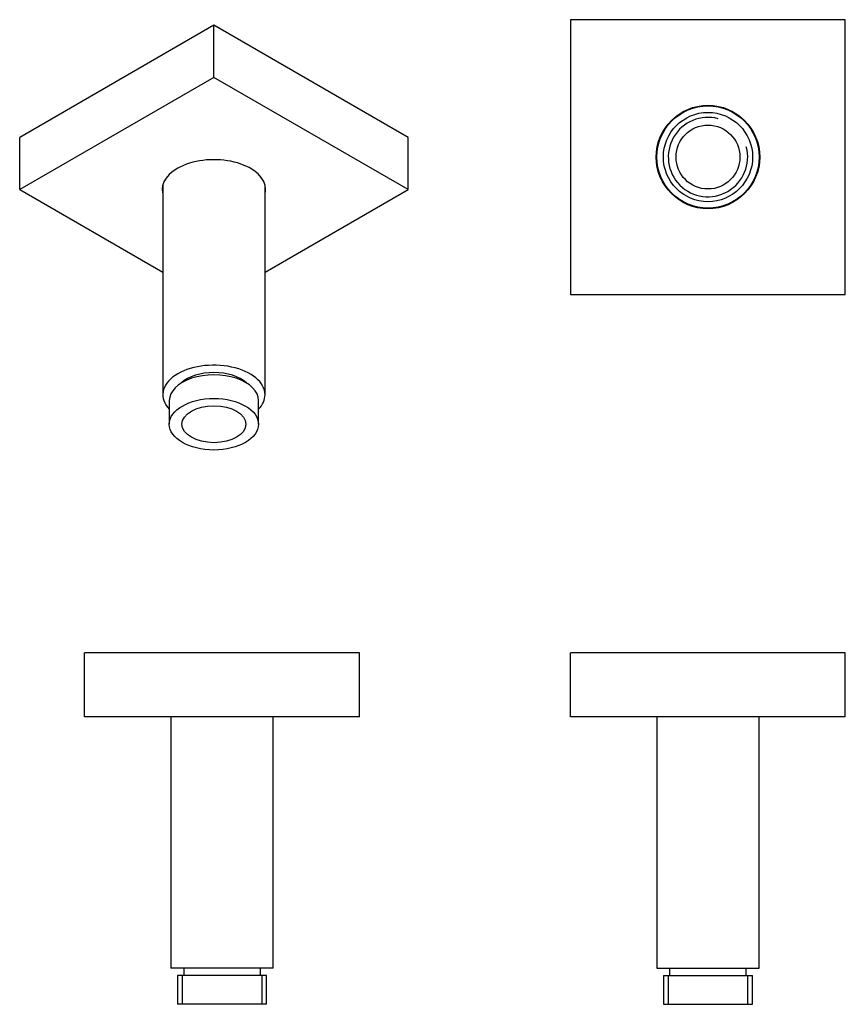
# Model space of a CAD drawing. Units: inches. Extents: x -221 to -27, y 25 to 257.
import ezdxf

# ---------------------------------------------------------------- set-up
doc = ezdxf.new("R2010")
doc.units = ezdxf.units.IN
for name, color, linetype in [('046163', 7, 'Continuous'), ('756215', 7, 'Continuous'), ('Default', 7, 'Continuous')]:
    doc.layers.add(name, color=color, linetype=linetype)

# ---------------------------------------------------------------- blocks, each defined once
blk = doc.blocks.new('SE1')
at = {"layer": '046163', "color": 7, "linetype": 'Continuous', "ltscale": 25.4}
for p, q in [((-71.05, 92.93), (-71.05, 33.93)), ((-47.05, 33.93), (-47.05, 92.93)), ((-71.05, 33.93), (-47.05, 33.93)), ((-68.05, 33.93), (-68.05, 32.23)), ((-50.05, 32.23), (-50.05, 33.93)), ((-69.53, 32.23), (-48.58, 32.23)), ((-69.53, 32.23), (-69.53, 25.43)), ((-68.37, 32.23), (-68.37, 25.43)), ((-49.74, 32.23), (-49.74, 25.43)), ((-48.58, 25.43), (-48.58, 32.23)), ((-69.53, 25.43), (-48.58, 25.43))]:
    blk.add_line(p, q, dxfattribs=at)
at = {"layer": '756215', "color": 7, "linetype": 'Continuous', "ltscale": 25.4}
for p, q in [((-26.8, 107.93), (-91.3, 107.93)), ((-91.3, 92.93), (-91.3, 107.93)), ((-26.8, 92.93), (-26.8, 107.93)), ((-26.8, 92.93), (-91.3, 92.93))]:
    blk.add_line(p, q, dxfattribs=at)
blk = doc.blocks.new('SE2')
at = {"layer": '046163', "color": 7, "linetype": 'Continuous', "ltscale": 25.4}
for radius in [12, 10.48, 7.5]:
    blk.add_circle((-59.05, 224.37), radius, dxfattribs=at)
blk.add_arc((-59.05, 224.37), 9.32, 75, 15, dxfattribs=at)
at = {"layer": '756215', "color": 7, "linetype": 'Continuous', "ltscale": 25.4}
for p, q in [((-26.8, 256.62), (-91.3, 256.62)), ((-91.3, 256.62), (-91.3, 192.12)), ((-26.8, 192.12), (-26.8, 256.62)), ((-91.3, 192.12), (-26.8, 192.12))]:
    blk.add_line(p, q, dxfattribs=at)
blk.add_circle((-59.05, 224.37), 12.15, dxfattribs=at)
blk = doc.blocks.new('SE3')
at = {"layer": '046163', "color": 7, "linetype": 'Continuous', "ltscale": 25.4}
for p, q in [((-185.16, 92.93), (-185.16, 33.93)), ((-161.16, 33.93), (-161.16, 92.93)), ((-161.16, 33.93), (-185.16, 33.93)), ((-182.16, 33.93), (-182.16, 32.23)), ((-164.16, 32.23), (-164.16, 33.93)), ((-162.68, 32.23), (-183.64, 32.23)), ((-183.64, 32.23), (-183.64, 25.43)), ((-182.48, 32.23), (-182.48, 25.43)), ((-163.84, 32.23), (-163.84, 25.43)), ((-162.68, 25.43), (-162.68, 32.23)), ((-162.68, 25.43), (-183.64, 25.43))]:
    blk.add_line(p, q, dxfattribs=at)
at = {"layer": '756215', "color": 7, "linetype": 'Continuous', "ltscale": 25.4}
for p, q in [((-140.91, 107.93), (-205.41, 107.93)), ((-205.41, 92.93), (-205.41, 107.93)), ((-140.91, 92.93), (-140.91, 107.93)), ((-140.91, 92.93), (-205.41, 92.93))]:
    blk.add_line(p, q, dxfattribs=at)
blk = doc.blocks.new('SE4')
at = {"layer": '046163', "color": 7, "linetype": 'Continuous', "ltscale": 25.4}
for p, q in [((-187.06, 217.84), (-187.06, 168.57)), ((-163.06, 168.57), (-163.06, 217.84)), ((-185.54, 167.18), (-185.54, 161.63)), ((-164.58, 161.63), (-164.58, 167.18))]:
    blk.add_line(p, q, dxfattribs=at)
for centre, major_axis, start_param, end_param in [((-175.06, 168.57), (12, 0), 0, 3.650813), ((-175.06, 168.57), (-9, 0), 3.701892, 5.722886), ((-175.06, 167.18), (10.48, 0), 0, 3.141593), ((-175.06, 168.57), (12, 0), 5.773965, 6.283185)]:
    blk.add_ellipse(centre, major_axis=major_axis, ratio=0.57735, start_param=start_param, end_param=end_param, dxfattribs=at)
for major_axis in [(10.48, 0), (7.5, 0)]:
    blk.add_ellipse((-175.06, 161.63), major_axis=major_axis, ratio=0.57735, dxfattribs=at)
at = {"layer": '756215', "color": 7, "linetype": 'Continuous', "ltscale": 25.4}
for p, q in [((-175.06, 255.32), (-220.67, 228.99)), ((-129.45, 228.99), (-175.06, 255.32)), ((-175.06, 243.08), (-175.06, 255.32)), ((-175.06, 243.08), (-220.67, 216.74)), ((-129.45, 216.74), (-175.06, 243.08)), ((-220.67, 216.74), (-220.67, 228.99)), ((-129.45, 216.74), (-129.45, 228.99)), ((-220.67, 216.74), (-187.06, 197.34)), ((-163.06, 197.34), (-129.45, 216.74))]:
    blk.add_line(p, q, dxfattribs=at)
for centre, start_param, end_param in [((-175.06, 216.74), 0, 3.29889), ((-175.06, 217.72), 3.211487, 3.29889), ((-175.06, 217.72), 6.125888, 6.213291), ((-175.06, 216.74), 6.125888, 6.283185)]:
    blk.add_ellipse(centre, major_axis=(12.15, 0), ratio=0.57735, start_param=start_param, end_param=end_param, dxfattribs=at)

msp = doc.modelspace()

# ---------------------------------------------------------------- block references
at = {"layer": 'Default'}
for name in ['SE4', 'SE2', 'SE3', 'SE1']:
    msp.add_blockref(name, (0, 0), dxfattribs=at)

doc.saveas('drawing.dxf')
